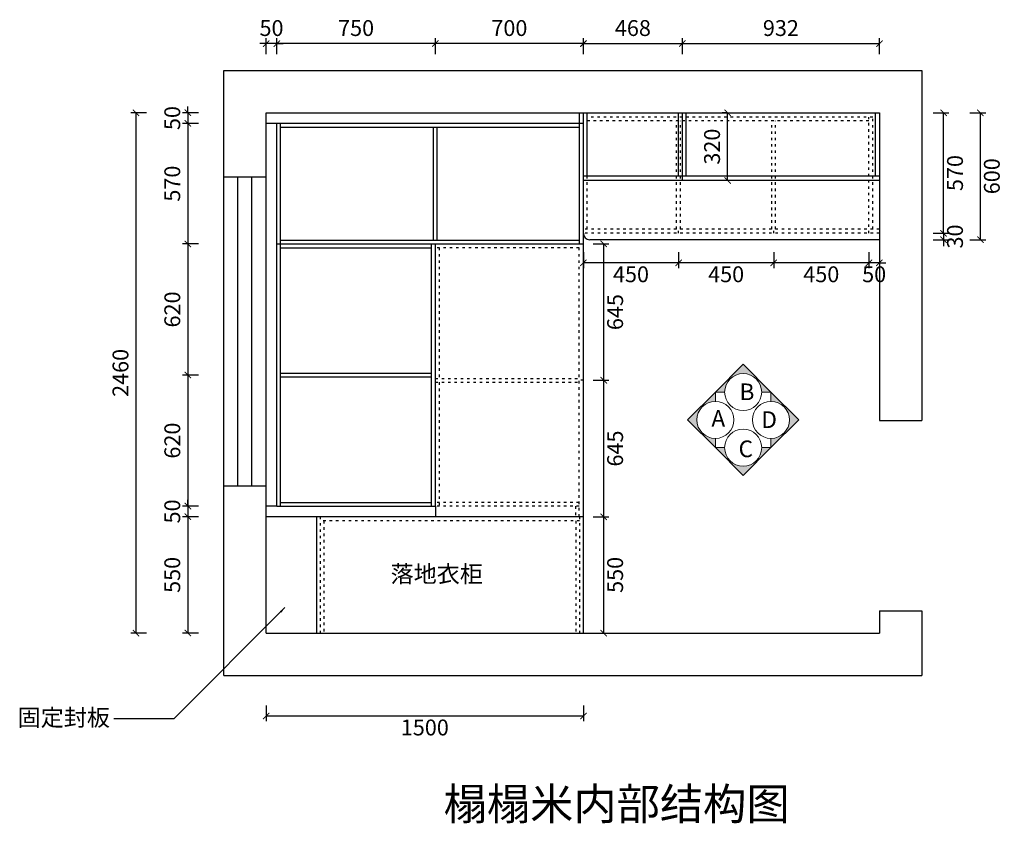
# Model space of a CAD drawing. Units: millimetres. Extents: x 462866 to 484922, y -27633 to -17302.
# Drawn here: x 462866 to 467523, y -27633 to -23833 of the extents above; entities that cross this region are included whole.
import ezdxf

# ---------------------------------------------------------------- set-up
doc = ezdxf.new("R2010")
doc.units = ezdxf.units.MM
doc.header["$PDMODE"] = 35
doc.linetypes.add('虚线', pattern=[30, 12, -18])
doc.layers.add('GS-画框打断线', color=1, linetype='虚线')
doc.layers.add('细实线', color=8, linetype='Continuous', lineweight=5)
doc.styles.get("Standard").update_dxf_attribs({"font": 'msyh.ttf'})
doc.styles.add('微软雅黑', font='msyh.ttf', dxfattribs={"height": 80})
doc.styles.add('样式_1', font='txt', dxfattribs={"width": 0.8})
doc.dimstyles.new('GS-大标注(无小数)', dxfattribs={"dimscale": 25, "dimtxt": 3, "dimasz": 1.2, "dimexe": 1, "dimexo": 1.5, "dimgap": 1, "dimtad": 2, "dimdec": 0, "dimtxsty": 'Standard', "dimblk": 'ARCHTICK', "dimcen": 2.5, "dimclrd": 251, "dimclre": 251, "dimclrt": 256, "dimadec": 0, "dimazin": 0, "dimtfac": 1, "dimtdec": 0, "dimtix": 1, "dimtmove": 1, "dimatfit": 3, "dimfxl": 2, "dimfxlon": 1, "dimarcsym": 0})

# ---------------------------------------------------------------- blocks, each defined once
blk = doc.blocks.new('_ArchTick')
at = {"color": 0, "linetype": 'ByBlock', "lineweight": 15, "const_width": 0.15}
blk.add_lwpolyline([(-0.5, -0.5), (0.5, 0.5)], dxfattribs=at)
blk = doc.blocks.new('*D138')
at = {"color": 251, "lineweight": -2, "transparency": 16777216}
for p, q in [((467185.4, -24273.4), (467260.4, -24273.4)), ((467235.4, -24843.4), (467235.4, -24273.4)), ((467185.4, -24843.4), (467260.4, -24843.4))]:
    blk.add_line(p, q, dxfattribs=at)
at = {"layer": 'Defpoints', "color": 0, "lineweight": 30, "transparency": 16777216}
for p in [(466932, -24273.4), (467235.4, -24273.4), (466932, -24843.4)]:
    blk.add_point(p, dxfattribs=at)
at = {"color": 251, "lineweight": -2, "transparency": 16777216, "xscale": 30, "yscale": 30, "zscale": 30}
for p, rotation in [((467235.4, -24273.4), 90), ((467235.4, -24843.4), 270)]:
    blk.add_blockref('_ArchTick', p, dxfattribs=dict(at, rotation=rotation))
at = {"lineweight": 30, "transparency": 16777216, "insert": (467299.1, -24558.4), "char_height": 75, "attachment_point": 5, "rotation": 90}
blk.add_mtext('570', dxfattribs=at)
blk = doc.blocks.new('*D141')
at = {"color": 251, "lineweight": -2, "transparency": 16777216}
for p, q in [((464832, -23996.3), (464832, -23921.3)), ((465532, -23996.3), (465532, -23921.3)), ((465532, -23946.3), (464832, -23946.3))]:
    blk.add_line(p, q, dxfattribs=at)
at = {"layer": 'Defpoints', "color": 0, "lineweight": 30, "transparency": 16777216}
for p in [(464832, -23946.3), (464832, -24323.4), (465532, -24823.4)]:
    blk.add_point(p, dxfattribs=at)
at = {"color": 251, "lineweight": -2, "transparency": 16777216, "xscale": 30, "yscale": 30, "zscale": 30, "rotation": 180}
blk.add_blockref('_ArchTick', (464832, -23946.3), dxfattribs=at)
at = {"color": 251, "lineweight": -2, "transparency": 16777216, "xscale": 30, "yscale": 30, "zscale": 30}
blk.add_blockref('_ArchTick', (465532, -23946.3), dxfattribs=at)
at = {"lineweight": 30, "transparency": 16777216, "insert": (465182, -23882.5), "char_height": 75, "attachment_point": 5}
blk.add_mtext('700', dxfattribs=at)
blk = doc.blocks.new('*D142')
at = {"color": 251, "lineweight": -2, "transparency": 16777216}
for p, q in [((464082, -23996.3), (464082, -23921.3)), ((464832, -23996.3), (464832, -23921.3)), ((464832, -23946.3), (464082, -23946.3))]:
    blk.add_line(p, q, dxfattribs=at)
at = {"layer": 'Defpoints', "color": 0, "lineweight": 30, "transparency": 16777216}
for p in [(464082, -23946.3), (464082, -24323.4), (464832, -24323.4)]:
    blk.add_point(p, dxfattribs=at)
at = {"color": 251, "lineweight": -2, "transparency": 16777216, "xscale": 30, "yscale": 30, "zscale": 30, "rotation": 180}
blk.add_blockref('_ArchTick', (464082, -23946.3), dxfattribs=at)
at = {"color": 251, "lineweight": -2, "transparency": 16777216, "xscale": 30, "yscale": 30, "zscale": 30}
blk.add_blockref('_ArchTick', (464832, -23946.3), dxfattribs=at)
at = {"lineweight": 30, "transparency": 16777216, "insert": (464457, -23882.5), "char_height": 75, "attachment_point": 5}
blk.add_mtext('750', dxfattribs=at)
blk = doc.blocks.new('*D143')
at = {"color": 251, "lineweight": -2, "transparency": 16777216}
for p, q in [((464032, -23996.3), (464032, -23921.3)), ((464082, -23996.3), (464082, -23921.3)), ((464032, -23946.3), (464002, -23946.3)), ((464082, -23946.3), (464032, -23946.3)), ((464082, -23946.3), (464112, -23946.3))]:
    blk.add_line(p, q, dxfattribs=at)
at = {"layer": 'Defpoints', "color": 0, "lineweight": 30, "transparency": 16777216}
for p in [(464032, -23946.3), (464032, -24273.4), (464082, -24323.4)]:
    blk.add_point(p, dxfattribs=at)
at = {"color": 251, "lineweight": -2, "transparency": 16777216, "xscale": 30, "yscale": 30, "zscale": 30}
blk.add_blockref('_ArchTick', (464032, -23946.3), dxfattribs=at)
at = {"color": 251, "lineweight": -2, "transparency": 16777216, "xscale": 30, "yscale": 30, "zscale": 30, "rotation": 180}
blk.add_blockref('_ArchTick', (464082, -23946.3), dxfattribs=at)
at = {"lineweight": 30, "transparency": 16777216, "insert": (464057, -23882.5), "char_height": 75, "attachment_point": 5}
blk.add_mtext('50', dxfattribs=at)
blk = doc.blocks.new('*D144')
at = {"color": 251, "lineweight": -2, "transparency": 16777216}
for p, q in [((463661.3, -24273.4), (463661.3, -24243.4)), ((463711.3, -24273.4), (463636.3, -24273.4)), ((463661.3, -24273.4), (463661.3, -24323.4)), ((463711.3, -24323.4), (463636.3, -24323.4)), ((463661.3, -24323.4), (463661.3, -24353.4))]:
    blk.add_line(p, q, dxfattribs=at)
at = {"layer": 'Defpoints', "color": 0, "lineweight": 30, "transparency": 16777216}
for p in [(464082, -24273.4), (463661.3, -24323.4), (464082, -24323.4)]:
    blk.add_point(p, dxfattribs=at)
at = {"color": 251, "lineweight": -2, "transparency": 16777216, "xscale": 30, "yscale": 30, "zscale": 30}
for p, rotation in [((463661.3, -24273.4), 270), ((463661.3, -24323.4), 90)]:
    blk.add_blockref('_ArchTick', p, dxfattribs=dict(at, rotation=rotation))
at = {"lineweight": 30, "transparency": 16777216, "insert": (463597.5, -24298.4), "char_height": 75, "attachment_point": 5, "rotation": 90}
blk.add_mtext('50', dxfattribs=at)
blk = doc.blocks.new('*D139')
at = {"color": 251, "lineweight": -2, "transparency": 16777216}
for p, q in [((463711.3, -24323.4), (463636.3, -24323.4)), ((463661.3, -24323.4), (463661.3, -24893.4)), ((463711.3, -24893.4), (463636.3, -24893.4))]:
    blk.add_line(p, q, dxfattribs=at)
at = {"layer": 'Defpoints', "color": 0, "lineweight": 30, "transparency": 16777216}
for p in [(464082, -24323.4), (463661.3, -24893.4), (464082, -24893.4)]:
    blk.add_point(p, dxfattribs=at)
at = {"color": 251, "lineweight": -2, "transparency": 16777216, "xscale": 30, "yscale": 30, "zscale": 30}
for p, rotation in [((463661.3, -24323.4), 90), ((463661.3, -24893.4), 270)]:
    blk.add_blockref('_ArchTick', p, dxfattribs=dict(at, rotation=rotation))
at = {"lineweight": 30, "transparency": 16777216, "insert": (463597.5, -24608.4), "char_height": 75, "attachment_point": 5, "rotation": 90}
blk.add_mtext('570', dxfattribs=at)
blk = doc.blocks.new('*D145')
at = {"color": 251, "lineweight": -2, "transparency": 16777216}
for p, q in [((463711.3, -24893.4), (463636.3, -24893.4)), ((463661.3, -24893.4), (463661.3, -25513.4)), ((463711.3, -25513.4), (463636.3, -25513.4))]:
    blk.add_line(p, q, dxfattribs=at)
at = {"layer": 'Defpoints', "color": 0, "lineweight": 30, "transparency": 16777216}
for p in [(464082, -24893.4), (463661.3, -25513.4), (464082, -25513.4)]:
    blk.add_point(p, dxfattribs=at)
at = {"color": 251, "lineweight": -2, "transparency": 16777216, "xscale": 30, "yscale": 30, "zscale": 30}
for p, rotation in [((463661.3, -24893.4), 90), ((463661.3, -25513.4), 270)]:
    blk.add_blockref('_ArchTick', p, dxfattribs=dict(at, rotation=rotation))
at = {"lineweight": 30, "transparency": 16777216, "insert": (463597.6, -25203.4), "char_height": 75, "attachment_point": 5, "rotation": 90}
blk.add_mtext('620', dxfattribs=at)
blk = doc.blocks.new('*D146')
at = {"color": 251, "lineweight": -2, "transparency": 16777216}
for p, q in [((463711.3, -25513.4), (463636.3, -25513.4)), ((463661.3, -25513.4), (463661.3, -26133.4)), ((463711.3, -26133.4), (463636.3, -26133.4))]:
    blk.add_line(p, q, dxfattribs=at)
at = {"layer": 'Defpoints', "color": 0, "lineweight": 30, "transparency": 16777216}
for p in [(464082, -25513.4), (463661.3, -26133.4), (464082, -26133.4)]:
    blk.add_point(p, dxfattribs=at)
at = {"color": 251, "lineweight": -2, "transparency": 16777216, "xscale": 30, "yscale": 30, "zscale": 30}
for p, rotation in [((463661.3, -25513.4), 90), ((463661.3, -26133.4), 270)]:
    blk.add_blockref('_ArchTick', p, dxfattribs=dict(at, rotation=rotation))
at = {"lineweight": 30, "transparency": 16777216, "insert": (463597.6, -25823.4), "char_height": 75, "attachment_point": 5, "rotation": 90}
blk.add_mtext('620', dxfattribs=at)
blk = doc.blocks.new('*D147')
at = {"color": 251, "lineweight": -2, "transparency": 16777216}
for p, q in [((463466.3, -24273.4), (463391.3, -24273.4)), ((463416.3, -26733.4), (463416.3, -24273.4)), ((463466.3, -26733.4), (463391.3, -26733.4))]:
    blk.add_line(p, q, dxfattribs=at)
at = {"layer": 'Defpoints', "color": 0, "lineweight": 30, "transparency": 16777216}
for p in [(463416.3, -24273.4), (464032, -24273.4), (464032, -26733.4)]:
    blk.add_point(p, dxfattribs=at)
at = {"color": 251, "lineweight": -2, "transparency": 16777216, "xscale": 30, "yscale": 30, "zscale": 30}
for p, rotation in [((463416.3, -24273.4), 90), ((463416.3, -26733.4), 270)]:
    blk.add_blockref('_ArchTick', p, dxfattribs=dict(at, rotation=rotation))
at = {"lineweight": 30, "transparency": 16777216, "insert": (463352.5, -25503.4), "char_height": 75, "attachment_point": 5, "rotation": 90}
blk.add_mtext('2460', dxfattribs=at)
blk = doc.blocks.new('*D148')
at = {"color": 251, "lineweight": -2, "transparency": 16777216}
for p, q in [((464032, -27075.6), (464032, -27150.6)), ((465532, -27075.6), (465532, -27150.6)), ((464032, -27125.6), (465532, -27125.6))]:
    blk.add_line(p, q, dxfattribs=at)
at = {"layer": 'Defpoints', "color": 0, "lineweight": 30, "transparency": 16777216}
for p in [(464032, -26733.4), (465532, -26733.4), (465532, -27125.6)]:
    blk.add_point(p, dxfattribs=at)
at = {"color": 251, "lineweight": -2, "transparency": 16777216, "xscale": 30, "yscale": 30, "zscale": 30, "rotation": 180}
blk.add_blockref('_ArchTick', (464032, -27125.6), dxfattribs=at)
at = {"color": 251, "lineweight": -2, "transparency": 16777216, "xscale": 30, "yscale": 30, "zscale": 30}
blk.add_blockref('_ArchTick', (465532, -27125.6), dxfattribs=at)
at = {"lineweight": 30, "transparency": 16777216, "insert": (464782, -27189.6), "char_height": 75, "attachment_point": 5}
blk.add_mtext('1500', dxfattribs=at)
blk = doc.blocks.new('*D149')
at = {"color": 251, "lineweight": -2, "transparency": 16777216}
for p, q in [((466213.9, -24273.4), (466188.9, -24273.4)), ((466213.9, -24593.4), (466213.9, -24273.4)), ((466213.9, -24593.4), (466188.9, -24593.4))]:
    blk.add_line(p, q, dxfattribs=at)
at = {"layer": 'Defpoints', "color": 0, "lineweight": 30, "transparency": 16777216}
for p in [(466213.9, -24273.4), (466232, -24273.4), (466232, -24593.4)]:
    blk.add_point(p, dxfattribs=at)
at = {"color": 251, "lineweight": -2, "transparency": 16777216, "xscale": 30, "yscale": 30, "zscale": 30}
for p, rotation in [((466213.9, -24273.4), 90), ((466213.9, -24593.4), 270)]:
    blk.add_blockref('_ArchTick', p, dxfattribs=dict(at, rotation=rotation))
at = {"lineweight": 30, "transparency": 16777216, "insert": (466150.2, -24433.4), "char_height": 75, "attachment_point": 5, "rotation": 90}
blk.add_mtext('320', dxfattribs=at)
blk = doc.blocks.new('*D150')
at = {"color": 251, "lineweight": -2, "transparency": 16777216}
for p, q in [((463661.3, -26133.4), (463661.3, -26103.4)), ((463711.3, -26133.4), (463636.3, -26133.4)), ((463661.3, -26133.4), (463661.3, -26183.4)), ((463711.3, -26183.4), (463636.3, -26183.4)), ((463661.3, -26183.4), (463661.3, -26213.4))]:
    blk.add_line(p, q, dxfattribs=at)
at = {"layer": 'Defpoints', "color": 0, "lineweight": 30, "transparency": 16777216}
for p in [(464082, -26133.4), (463661.3, -26183.4), (464082, -26183.4)]:
    blk.add_point(p, dxfattribs=at)
at = {"color": 251, "lineweight": -2, "transparency": 16777216, "xscale": 30, "yscale": 30, "zscale": 30}
for p, rotation in [((463661.3, -26133.4), 270), ((463661.3, -26183.4), 90)]:
    blk.add_blockref('_ArchTick', p, dxfattribs=dict(at, rotation=rotation))
at = {"lineweight": 30, "transparency": 16777216, "insert": (463597.5, -26158.4), "char_height": 75, "attachment_point": 5, "rotation": 90}
blk.add_mtext('50', dxfattribs=at)
blk = doc.blocks.new('*D151')
at = {"color": 251, "lineweight": -2, "transparency": 16777216}
for p, q in [((463711.3, -26183.4), (463636.3, -26183.4)), ((463661.3, -26183.4), (463661.3, -26733.4)), ((463711.3, -26733.4), (463636.3, -26733.4))]:
    blk.add_line(p, q, dxfattribs=at)
at = {"layer": 'Defpoints', "color": 0, "lineweight": 30, "transparency": 16777216}
for p in [(464082, -26183.4), (463661.3, -26733.4), (464032, -26733.4)]:
    blk.add_point(p, dxfattribs=at)
at = {"color": 251, "lineweight": -2, "transparency": 16777216, "xscale": 30, "yscale": 30, "zscale": 30}
for p, rotation in [((463661.3, -26183.4), 90), ((463661.3, -26733.4), 270)]:
    blk.add_blockref('_ArchTick', p, dxfattribs=dict(at, rotation=rotation))
at = {"lineweight": 30, "transparency": 16777216, "insert": (463597.5, -26458.4), "char_height": 75, "attachment_point": 5, "rotation": 90}
blk.add_mtext('550', dxfattribs=at)
blk = doc.blocks.new('*D152')
at = {"color": 251, "lineweight": -2, "transparency": 16777216}
for p, q in [((465577.9, -26183.4), (465652.9, -26183.4)), ((465627.9, -26733.4), (465627.9, -26183.4)), ((465577.9, -26733.4), (465652.9, -26733.4))]:
    blk.add_line(p, q, dxfattribs=at)
at = {"layer": 'Defpoints', "color": 0, "lineweight": 30, "transparency": 16777216}
for p in [(465532, -26183.4), (465627.9, -26183.4), (465532, -26733.4)]:
    blk.add_point(p, dxfattribs=at)
at = {"color": 251, "lineweight": -2, "transparency": 16777216, "xscale": 30, "yscale": 30, "zscale": 30}
for p, rotation in [((465627.9, -26183.4), 90), ((465627.9, -26733.4), 270)]:
    blk.add_blockref('_ArchTick', p, dxfattribs=dict(at, rotation=rotation))
at = {"lineweight": 30, "transparency": 16777216, "insert": (465691.7, -26458.4), "char_height": 75, "attachment_point": 5, "rotation": 90}
blk.add_mtext('550', dxfattribs=at)
blk = doc.blocks.new('*D153')
at = {"color": 251, "lineweight": -2, "transparency": 16777216}
for p, q in [((465577.9, -25538.4), (465652.9, -25538.4)), ((465627.9, -26183.4), (465627.9, -25538.4)), ((465577.9, -26183.4), (465652.9, -26183.4))]:
    blk.add_line(p, q, dxfattribs=at)
at = {"layer": 'Defpoints', "color": 0, "lineweight": 30, "transparency": 16777216}
for p in [(465532, -25538.4), (465627.9, -25538.4), (465532, -26183.4)]:
    blk.add_point(p, dxfattribs=at)
at = {"color": 251, "lineweight": -2, "transparency": 16777216, "xscale": 30, "yscale": 30, "zscale": 30}
for p, rotation in [((465627.9, -25538.4), 90), ((465627.9, -26183.4), 270)]:
    blk.add_blockref('_ArchTick', p, dxfattribs=dict(at, rotation=rotation))
at = {"lineweight": 30, "transparency": 16777216, "insert": (465691.7, -25860.9), "char_height": 75, "attachment_point": 5, "rotation": 90}
blk.add_mtext('645', dxfattribs=at)
blk = doc.blocks.new('*D154')
at = {"color": 251, "lineweight": -2, "transparency": 16777216}
for p, q in [((465577.9, -24893.4), (465652.9, -24893.4)), ((465627.9, -25538.4), (465627.9, -24893.4)), ((465577.9, -25538.4), (465652.9, -25538.4))]:
    blk.add_line(p, q, dxfattribs=at)
at = {"layer": 'Defpoints', "color": 0, "lineweight": 30, "transparency": 16777216}
for p in [(465532, -24893.4), (465627.9, -24893.4), (465532, -25538.4)]:
    blk.add_point(p, dxfattribs=at)
at = {"color": 251, "lineweight": -2, "transparency": 16777216, "xscale": 30, "yscale": 30, "zscale": 30}
for p, rotation in [((465627.9, -24893.4), 90), ((465627.9, -25538.4), 270)]:
    blk.add_blockref('_ArchTick', p, dxfattribs=dict(at, rotation=rotation))
at = {"lineweight": 30, "transparency": 16777216, "insert": (465691.7, -25215.9), "char_height": 75, "attachment_point": 5, "rotation": 90}
blk.add_mtext('645', dxfattribs=at)
blk = doc.blocks.new('*D155')
at = {"color": 251, "lineweight": -2, "transparency": 16777216}
for p, q in [((465532, -23996.3), (465532, -23921.3)), ((466000, -23996.3), (466000, -23921.3)), ((465532, -23946.3), (466000, -23946.3))]:
    blk.add_line(p, q, dxfattribs=at)
at = {"layer": 'Defpoints', "color": 0, "lineweight": 30, "transparency": 16777216}
for p in [(466000, -23946.3), (466000, -24593.4), (465532, -24823.4)]:
    blk.add_point(p, dxfattribs=at)
at = {"color": 251, "lineweight": -2, "transparency": 16777216, "xscale": 30, "yscale": 30, "zscale": 30, "rotation": 180}
blk.add_blockref('_ArchTick', (465532, -23946.3), dxfattribs=at)
at = {"color": 251, "lineweight": -2, "transparency": 16777216, "xscale": 30, "yscale": 30, "zscale": 30}
blk.add_blockref('_ArchTick', (466000, -23946.3), dxfattribs=at)
at = {"lineweight": 30, "transparency": 16777216, "insert": (465766, -23882.5), "char_height": 75, "attachment_point": 5}
blk.add_mtext('468', dxfattribs=at)
blk = doc.blocks.new('*D156')
at = {"color": 251, "lineweight": -2, "transparency": 16777216}
for p, q in [((466000, -23996.3), (466000, -23921.3)), ((466932, -23996.3), (466932, -23921.3)), ((466000, -23946.3), (466932, -23946.3))]:
    blk.add_line(p, q, dxfattribs=at)
at = {"layer": 'Defpoints', "color": 0, "lineweight": 30, "transparency": 16777216}
for p in [(466932, -23946.3), (466000, -24593.4), (466932, -24593.4)]:
    blk.add_point(p, dxfattribs=at)
at = {"color": 251, "lineweight": -2, "transparency": 16777216, "xscale": 30, "yscale": 30, "zscale": 30, "rotation": 180}
blk.add_blockref('_ArchTick', (466000, -23946.3), dxfattribs=at)
at = {"color": 251, "lineweight": -2, "transparency": 16777216, "xscale": 30, "yscale": 30, "zscale": 30}
blk.add_blockref('_ArchTick', (466932, -23946.3), dxfattribs=at)
at = {"lineweight": 30, "transparency": 16777216, "insert": (466466, -23882.5), "char_height": 75, "attachment_point": 5}
blk.add_mtext('932', dxfattribs=at)
blk = doc.blocks.new('*D157')
at = {"color": 251, "lineweight": -2, "transparency": 16777216}
for p, q in [((466882, -24933), (466882, -25008)), ((466932, -24933), (466932, -25008)), ((466882, -24983), (466852, -24983)), ((466932, -24983), (466882, -24983)), ((466932, -24983), (466962, -24983))]:
    blk.add_line(p, q, dxfattribs=at)
at = {"layer": 'Defpoints', "color": 0, "lineweight": 30, "transparency": 16777216}
for p in [(466882, -24843.4), (466932, -24843.4), (466882, -24983)]:
    blk.add_point(p, dxfattribs=at)
at = {"color": 251, "lineweight": -2, "transparency": 16777216, "xscale": 30, "yscale": 30, "zscale": 30}
blk.add_blockref('_ArchTick', (466882, -24983), dxfattribs=at)
at = {"color": 251, "lineweight": -2, "transparency": 16777216, "xscale": 30, "yscale": 30, "zscale": 30, "rotation": 180}
blk.add_blockref('_ArchTick', (466932, -24983), dxfattribs=at)
at = {"lineweight": 30, "transparency": 16777216, "insert": (466907, -25046.7), "char_height": 75, "attachment_point": 5}
blk.add_mtext('50', dxfattribs=at)
blk = doc.blocks.new('*D158')
at = {"color": 251, "lineweight": -2, "transparency": 16777216}
for p, q in [((466432, -24933), (466432, -25008)), ((466882, -24933), (466882, -25008)), ((466882, -24983), (466432, -24983))]:
    blk.add_line(p, q, dxfattribs=at)
at = {"layer": 'Defpoints', "color": 0, "lineweight": 30, "transparency": 16777216}
for p in [(466432, -24843.4), (466882, -24843.4), (466432, -24983)]:
    blk.add_point(p, dxfattribs=at)
at = {"color": 251, "lineweight": -2, "transparency": 16777216, "xscale": 30, "yscale": 30, "zscale": 30, "rotation": 180}
blk.add_blockref('_ArchTick', (466432, -24983), dxfattribs=at)
at = {"color": 251, "lineweight": -2, "transparency": 16777216, "xscale": 30, "yscale": 30, "zscale": 30}
blk.add_blockref('_ArchTick', (466882, -24983), dxfattribs=at)
at = {"lineweight": 30, "transparency": 16777216, "insert": (466657, -25046.7), "char_height": 75, "attachment_point": 5}
blk.add_mtext('450', dxfattribs=at)
blk = doc.blocks.new('*D159')
at = {"color": 251, "lineweight": -2, "transparency": 16777216}
for p, q in [((465982, -24933), (465982, -25008)), ((466432, -24933), (466432, -25008)), ((466432, -24983), (465982, -24983))]:
    blk.add_line(p, q, dxfattribs=at)
at = {"layer": 'Defpoints', "color": 0, "lineweight": 30, "transparency": 16777216}
for p in [(465982, -24843.4), (466432, -24843.4), (465982, -24983)]:
    blk.add_point(p, dxfattribs=at)
at = {"color": 251, "lineweight": -2, "transparency": 16777216, "xscale": 30, "yscale": 30, "zscale": 30, "rotation": 180}
blk.add_blockref('_ArchTick', (465982, -24983), dxfattribs=at)
at = {"color": 251, "lineweight": -2, "transparency": 16777216, "xscale": 30, "yscale": 30, "zscale": 30}
blk.add_blockref('_ArchTick', (466432, -24983), dxfattribs=at)
at = {"lineweight": 30, "transparency": 16777216, "insert": (466207, -25046.7), "char_height": 75, "attachment_point": 5}
blk.add_mtext('450', dxfattribs=at)
blk = doc.blocks.new('*D160')
at = {"color": 251, "lineweight": -2, "transparency": 16777216}
for p, q in [((465532, -24933), (465532, -25008)), ((465982, -24933), (465982, -25008)), ((465982, -24983), (465532, -24983))]:
    blk.add_line(p, q, dxfattribs=at)
at = {"layer": 'Defpoints', "color": 0, "lineweight": 30, "transparency": 16777216}
for p in [(465532, -24843.4), (465982, -24843.4), (465532, -24983)]:
    blk.add_point(p, dxfattribs=at)
at = {"color": 251, "lineweight": -2, "transparency": 16777216, "xscale": 30, "yscale": 30, "zscale": 30, "rotation": 180}
blk.add_blockref('_ArchTick', (465532, -24983), dxfattribs=at)
at = {"color": 251, "lineweight": -2, "transparency": 16777216, "xscale": 30, "yscale": 30, "zscale": 30}
blk.add_blockref('_ArchTick', (465982, -24983), dxfattribs=at)
at = {"lineweight": 30, "transparency": 16777216, "insert": (465757, -25046.7), "char_height": 75, "attachment_point": 5}
blk.add_mtext('450', dxfattribs=at)
blk = doc.blocks.new('*D161')
at = {"color": 251, "lineweight": -2, "transparency": 16777216}
for p, q in [((467235.4, -24843.4), (467235.4, -24813.4)), ((467185.4, -24843.4), (467260.4, -24843.4)), ((467235.4, -24843.4), (467235.4, -24873.4)), ((467185.4, -24873.4), (467260.4, -24873.4)), ((467235.4, -24873.4), (467235.4, -24903.4))]:
    blk.add_line(p, q, dxfattribs=at)
at = {"layer": 'Defpoints', "color": 0, "lineweight": 30, "transparency": 16777216}
for p in [(466932, -24843.4), (466932, -24873.4), (467235.4, -24873.4)]:
    blk.add_point(p, dxfattribs=at)
at = {"color": 251, "lineweight": -2, "transparency": 16777216, "xscale": 30, "yscale": 30, "zscale": 30}
for p, rotation in [((467235.4, -24843.4), 270), ((467235.4, -24873.4), 90)]:
    blk.add_blockref('_ArchTick', p, dxfattribs=dict(at, rotation=rotation))
at = {"lineweight": 30, "transparency": 16777216, "insert": (467299.1, -24858.4), "char_height": 75, "attachment_point": 5, "rotation": 90}
blk.add_mtext('30', dxfattribs=at)
blk = doc.blocks.new('*D140')
at = {"color": 251, "lineweight": -2, "transparency": 16777216}
for p, q in [((467359.6, -24273.4), (467434.6, -24273.4)), ((467409.6, -24873.4), (467409.6, -24273.4)), ((467359.6, -24873.4), (467434.6, -24873.4))]:
    blk.add_line(p, q, dxfattribs=at)
at = {"layer": 'Defpoints', "color": 0, "lineweight": 30, "transparency": 16777216}
for p in [(466932, -24273.4), (467409.6, -24273.4), (466932, -24873.4)]:
    blk.add_point(p, dxfattribs=at)
at = {"color": 251, "lineweight": -2, "transparency": 16777216, "xscale": 30, "yscale": 30, "zscale": 30}
for p, rotation in [((467409.6, -24273.4), 90), ((467409.6, -24873.4), 270)]:
    blk.add_blockref('_ArchTick', p, dxfattribs=dict(at, rotation=rotation))
at = {"lineweight": 30, "transparency": 16777216, "insert": (467473.3, -24573.4), "char_height": 75, "attachment_point": 5, "rotation": 90}
blk.add_mtext('600', dxfattribs=at)

msp = doc.modelspace()

# ---------------------------------------------------------------- hatches: boundary and pattern name
at = {"layer": '细实线', "ltscale": 2}
for points in [[(466156.1, -25594.1), (466199.9, -25594.1, -0.414214), (466287.5, -25506.5, -0.414214), (466375.1, -25594.1), (466418.9, -25594.1), (466287.5, -25462.7)], [(466156.1, -25594.1), (466156.1, -25637.9, 0.414214), (466068.6, -25725.5, 0.414214), (466156.1, -25813), (466156.1, -25856.8), (466024.8, -25725.5)], [(466418.9, -25594.1), (466418.9, -25637.9, -0.414214), (466506.5, -25725.5, -0.414214), (466418.9, -25813), (466418.9, -25856.8), (466550.3, -25725.5)], [(466156.1, -25856.8), (466199.9, -25856.8, 0.414214), (466287.5, -25944.4, 0.414214), (466375.1, -25856.8), (466418.9, -25856.8), (466287.5, -25988.2)]]:
    msp.add_hatch(color=256, dxfattribs=at).paths.add_polyline_path(points)

# ---------------------------------------------------------------- linework, layer by layer
at = {"lineweight": 30}
for p, q in [((463832, -26933.4), (463832, -24073.4)), ((463832, -24073.4), (467132, -24073.4)), ((467132, -24073.4), (467132, -25728.4)), ((464032, -26733.4), (464032, -24273.4)), ((464032, -24273.4), (466932, -24273.4)), ((465514, -24323.4), (465514, -24273.4)), ((465532, -26733.4), (465532, -24273.4)), ((465550, -24573.4), (465550, -24273.4)), ((465982, -24573.4), (465982, -24273.4)), ((466000, -24593.4), (466000, -24273.4)), ((466018, -24573.4), (466018, -24273.4)), ((466914, -24573.4), (466914, -24273.4)), ((466932, -24273.4), (466932, -25728.4)), ((464082, -24323.4), (464032, -24323.4)), ((465532, -24323.4), (464082, -24323.4)), ((464082, -26133.4), (464082, -24323.4)), ((464100, -26133.4), (464100, -24323.4)), ((464100, -24341.4), (465514, -24341.4)), ((464823, -24876.4), (464823, -24341.4)), ((464841, -24876.4), (464841, -24341.4)), ((465514, -24893.4), (465514, -24323.4)), ((465532, -24893.4), (465532, -24323.4)), ((464032, -24578.4), (463832, -24578.4)), ((463898, -26038.4), (463898, -24578.4)), ((463964, -26038.4), (463964, -24578.4)), ((466932, -24573.4), (465532, -24573.4)), ((466932, -24593.4), (465532, -24593.4)), ((464082, -24893.4), (465532, -24893.4)), ((464100, -24875.4), (465514, -24875.4)), ((464100, -24911.4), (464814, -24911.4)), ((464814, -26133.4), (464814, -24893.4)), ((464832, -24893.4), (465532, -24893.4)), ((464832, -26133.4), (464832, -24893.4)), ((466932, -24873.4), (465562, -24873.4)), ((464100, -25504.4), (464814, -25504.4)), ((464100, -25522.4), (464814, -25522.4)), ((466932, -25728.4), (467132, -25728.4)), ((464032, -26038.4), (463832, -26038.4)), ((464100, -26115.4), (464814, -26115.4)), ((464082, -26133.4), (464032, -26133.4)), ((464082, -26133.4), (464832, -26133.4)), ((464832, -26133.4), (464832, -26183.4)), ((465532, -26183.4), (464032, -26183.4)), ((464269, -26183.4), (464269, -26733.4)), ((466932, -26628.4), (467132, -26628.4)), ((466932, -26628.4), (466932, -26733.4)), ((467132, -26628.4), (467132, -26933.4)), ((464032, -26733.4), (466932, -26733.4)), ((463832, -26933.4), (467132, -26933.4))]:
    msp.add_line(p, q, dxfattribs=at)
msp.add_arc((465562, -24843.4), 30, 180, 270, dxfattribs=at)
at = {"layer": 'GS-画框打断线', "lineweight": 30}
for p, q in [((465550, -24823.4), (465550, -24273.4)), ((466900, -24293.4), (465550, -24293.4)), ((466882, -24843.4), (466882, -24293.4)), ((466900, -24823.4), (466900, -24293.4)), ((466882, -24311.4), (465550, -24311.4)), ((465973, -24823.4), (465973, -24311.4)), ((465991, -24823.4), (465991, -24311.4)), ((466423, -24823.4), (466423, -24311.4)), ((466441, -24823.4), (466441, -24311.4)), ((466932, -24823.4), (465532, -24823.4)), ((466932, -24843.4), (465532, -24843.4)), ((465982, -24843.4), (465982, -24823.4)), ((466432, -24843.4), (466432, -24823.4)), ((465512, -24911.4), (464832, -24911.4)), ((464850, -24911.4), (464850, -25529.4)), ((465512, -26183.4), (465512, -24893.4)), ((464832, -25529.4), (465512, -25529.4)), ((464832, -25547.4), (465512, -25547.4)), ((464850, -25547.4), (464850, -26133.4)), ((465532, -25538.4), (465512, -25538.4)), ((465512, -26115.4), (464832, -26115.4)), ((465512, -26133.4), (464832, -26133.4)), ((465494, -26133.4), (465494, -26183.4)), ((464287, -26183.4), (464287, -26733.4)), ((465514, -26203.4), (464287, -26203.4)), ((464305, -26203.4), (464305, -26733.4)), ((465496, -26203.4), (465496, -26733.4)), ((465514, -26183.4), (465514, -26733.4))]:
    msp.add_line(p, q, dxfattribs=at)
at = {"layer": '细实线'}
for points in [[(466199.9, -25594.1), (466156.1, -25594.1), (466287.5, -25462.7), (466418.9, -25594.1), (466375.1, -25594.1)], [(466156.1, -25637.9), (466156.1, -25594.1), (466024.8, -25725.5), (466156.1, -25856.8), (466156.1, -25813)], [(466418.9, -25637.9), (466418.9, -25594.1), (466550.3, -25725.5), (466418.9, -25856.8), (466418.9, -25813)], [(466199.9, -25856.8), (466156.1, -25856.8), (466287.5, -25988.2), (466418.9, -25856.8), (466375.1, -25856.8)]]:
    msp.add_lwpolyline(points, dxfattribs=at)
for centre in [(466287.5, -25594.1), (466156.1, -25725.5), (466418.9, -25725.5), (466287.5, -25856.8)]:
    msp.add_circle(centre, 87.6, dxfattribs=at)

# ---------------------------------------------------------------- texts
at = {"lineweight": 30, "style": '微软雅黑'}
msp.add_text('榻榻米内部结构图', height=150, dxfattribs=at).set_placement((464870.6, -27616.2))
at = {"color": 3, "char_height": 78.83, "style": '样式_1'}
for s, insert, attachment_point in [('{\\C1;B}', (466270.1, -25553.4, 2.4), 1), ('{\\C1;A}', (466137.2, -25679.3, 2.4), 1), ('{\\C1;D}', (466447.3, -25685, 2.4), 3), ('{\\C1;C}', (466265.8, -25901.8, 2.4), 7)]:
    msp.add_mtext(s, dxfattribs=dict(at, insert=insert, attachment_point=attachment_point))
at = {"lineweight": 30, "char_height": 80, "attachment_point": 1, "style": '微软雅黑'}
for s, insert in [('落地衣柜', (464620.2, -26414.2)), ('固定封板', (462856.4, -27092.9))]:
    msp.add_mtext_dynamic_manual_height_columns(s, width=1020.093, gutter_width=400, heights=[0], dxfattribs=dict(at, insert=insert))

# ---------------------------------------------------------------- dimensions: what is measured, and where the dimension line sits
at = {"lineweight": 30}
for base, p1, p2, picture, middle in [((464032, -23946.3), (464082, -24323.4), (464032, -24273.4), '*D143', (464057, -23882.5)), ((464082, -23946.3), (464832, -24323.4), (464082, -24323.4), '*D142', (464457, -23882.5)), ((464832, -23946.3), (465532, -24823.4), (464832, -24323.4), '*D141', (465182, -23882.5)), ((466000, -23946.3), (465532, -24823.4), (466000, -24593.4), '*D155', (465766, -23882.5)), ((466932, -23946.3), (466000, -24593.4), (466932, -24593.4), '*D156', (466466, -23882.5)), ((465532, -24983), (465982, -24843.4), (465532, -24843.4), '*D160', (465757, -25046.7)), ((465982, -24983), (466432, -24843.4), (465982, -24843.4), '*D159', (466207, -25046.7)), ((466432, -24983), (466882, -24843.4), (466432, -24843.4), '*D158', (466657, -25046.7))]:
    dim = msp.add_linear_dim(base=base, p1=p1, p2=p2, dimstyle='GS-大标注(无小数)', dxfattribs=at)
    dim.commit()
    dim.dimension.update_dxf_attribs({"geometry": picture, "text_midpoint": middle})
for p1, p2, distance, picture, middle in [((464032, -26733.4), (464032, -24273.4), 615.7, '*D147', (463352.5, -25503.4)), ((464082, -24273.4), (464082, -24323.4), -420.7, '*D144', (463597.5, -24298.4)), ((466232, -24593.4), (466232, -24273.4), 18, '*D149', (466150.2, -24433.4)), ((466932, -24873.4), (466932, -24273.4), -477.6, '*D140', (467473.3, -24573.4)), ((466932, -24843.4), (466882, -24843.4), 139.6, '*D157', (466907, -25046.7)), ((465532, -26733.4), (465532, -26183.4), -96, '*D152', (465691.7, -26458.4)), ((464032, -26733.4), (465532, -26733.4), -392.3, '*D148', (464782, -27189.6))]:
    dim = msp.add_aligned_dim(p1=p1, p2=p2, distance=distance, dimstyle='GS-大标注(无小数)', dxfattribs=at)
    dim.commit()
    dim.dimension.update_dxf_attribs({"geometry": picture, "text_midpoint": middle})
for base, p1, p2, angle, picture, middle in [((467235.4, -24273.4), (466932, -24843.4), (466932, -24273.4), 270, '*D138', (467299.1, -24558.4)), ((463661.3, -24893.4), (464082, -24323.4), (464082, -24893.4), 90, '*D139', (463597.5, -24608.4)), ((467235.4, -24873.4), (466932, -24843.4), (466932, -24873.4), 270, '*D161', (467299.1, -24858.4)), ((463661.3, -25513.4), (464082, -24893.4), (464082, -25513.4), 90, '*D145', (463597.6, -25203.4)), ((465627.9, -24893.4), (465532, -25538.4), (465532, -24893.4), 270, '*D154', (465691.7, -25215.9)), ((463661.3, -26133.4), (464082, -25513.4), (464082, -26133.4), 90, '*D146', (463597.6, -25823.4)), ((465627.9, -25538.4), (465532, -26183.4), (465532, -25538.4), 270, '*D153', (465691.7, -25860.9)), ((463661.3, -26183.4), (464082, -26133.4), (464082, -26183.4), 90, '*D150', (463597.5, -26158.4)), ((463661.3, -26733.4), (464082, -26183.4), (464032, -26733.4), 90, '*D151', (463597.5, -26458.4))]:
    dim = msp.add_linear_dim(base=base, p1=p1, p2=p2, angle=angle, dimstyle='GS-大标注(无小数)', dxfattribs=at)
    dim.commit()
    dim.dimension.update_dxf_attribs({"geometry": picture, "text_midpoint": middle})

# ---------------------------------------------------------------- leaders
msp.add_leader([(464120.7, -26613), (463594.8, -27138.8), (463312, -27138.8)], dimstyle='GS-大标注(无小数)', override={"dimgap": 1, "dimtad": 0}, dxfattribs=at)

doc.saveas('drawing.dxf')
